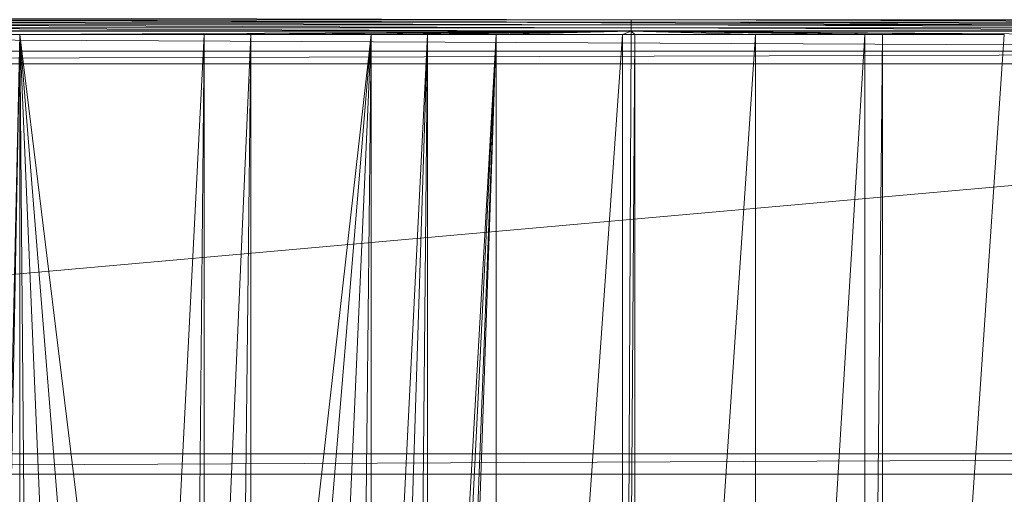
# Model space of a CAD drawing. Units: inches. Extents: x -1680.2 to -1584.2, y 1136.2 to 1184.2.
# Drawn here: x -1673.7 to -1672.8, y 1144.5 to 1145 of the extents above; entities that cross this region are included whole.
import ezdxf

# ---------------------------------------------------------------- set-up
doc = ezdxf.new("R2010")
doc.units = ezdxf.units.IN
doc.header["$MEASUREMENT"] = 0
doc.layers.add('Glass', color=132, linetype='Continuous', lineweight=13)
doc.layers.add('Hardware Dimension', color=30, linetype='Continuous', lineweight=0)

# ---------------------------------------------------------------- blocks, each defined once
blk = doc.blocks.new('MESH')
at = {"layer": 'Hardware Dimension', "extrusion": (0.001103, -5.00072e-06, 0.999999), "elevation": 0.173, "flags": 128}
blk.add_lwpolyline([(12.573, 122.088), (120.777, 121.598)], dxfattribs=at)
at = {"layer": 'Hardware Dimension', "extrusion": (0.002865, -6.85018e-06, 0.999996), "elevation": 3.549, "flags": 128}
blk.add_lwpolyline([(77.486, 121.874), (55.845, 121.925)], dxfattribs=at)
at = {"layer": 'Hardware Dimension', "extrusion": (0.00245, -6.90029e-06, 0.999997), "flags": 128}
for points, elevation in [([(77.487, 121.813), (55.846, 121.874)], 3.464), ([(99.128, 121.813), (77.487, 121.874)], 3.517)]:
    blk.add_lwpolyline(points, dxfattribs=dict(at, elevation=elevation))
at = {"layer": 'Hardware Dimension', "flags": 128}
for points, elevation in [([(77.495, 121.874), (55.855, 121.874)], 3.328), ([(77.495, 121.813), (55.855, 121.813)], 3.275), ([(77.495, 121.744), (55.855, 121.744)], 3.232), ([(99.136, 121.874), (77.495, 121.874)], 3.328), ([(77.495, 121.874), (77.495, 121.874)], 3.328), ([(99.136, 121.813), (77.495, 121.813)], 3.275), ([(77.495, 121.813), (77.495, 121.813)], 3.275), ([(99.136, 121.744), (77.495, 121.744)], 3.232), ([(77.495, 121.744), (77.495, 121.744)], 3.232), ([(120.777, 121.598), (12.573, 121.598)], 0.04), ([(77.495, 121.67), (55.855, 121.67)], 3.201), ([(62.353, 121.511), (62.353, 121.511)], 3.175), ([(66.918, 121.511), (65.572, 95.154)], 3.175), ([(66.918, 121.511), (66.675, 95.25)], 3.175), ([(68.075, 121.511), (66.918, 121.511)], 3.175), ([(66.918, 121.511), (66.918, 95.229)], 3.175), ([(68.075, 121.511), (66.918, 95.229)], 3.175), ([(66.918, 121.511), (66.918, 121.511)], 3.175), ([(68.075, 121.511), (67.778, 95.154)], 3.175), ([(68.075, 121.511), (68.075, 95.074)], 3.175), ([(68.075, 121.511), (68.075, 121.511)], 3.175), ([(72.451, 121.511), (71.058, 93.463)], 3.175), ([(71.058, 121.511), (71.058, 121.511)], 3.175), ([(72.451, 121.511), (71.539, 92.982)], 3.175), ([(72.451, 121.511), (72.174, 92.075)], 3.175), ([(72.451, 91.481), (72.451, 121.511)], 3.175), ([(72.451, 121.511), (72.451, 121.511)], 3.175), ([(74.155, 77.008), (74.155, 121.511)], 3.175), ([(74.155, 121.511), (74.155, 121.511)], 3.175), ([(77.28, 77.008), (77.28, 121.511)], 3.175), ([(77.28, 77.008), (77.584, 121.511)], 3.175), ([(77.28, 77.008), (77.495, 121.511)], 3.175), ([(77.28, 121.511), (77.495, 121.511)], 3.175), ([(77.28, 121.511), (77.28, 121.511)], 3.175), ([(99.136, 121.67), (77.495, 121.67)], 3.201), ([(77.495, 121.67), (77.495, 121.67)], 3.201), ([(77.495, 121.591), (77.495, 121.591)], 3.181), ([(77.584, 121.511), (77.495, 121.511)], 3.175), ([(77.495, 121.511), (77.495, 121.511)], 3.175), ([(77.584, 77.008), (80.577, 121.511)], 3.175), ([(80.577, 121.511), (77.584, 121.511)], 3.175), ([(77.584, 77.008), (77.584, 121.511)], 3.175), ([(77.584, 121.511), (77.584, 121.511)], 3.175), ([(83.286, 121.511), (80.577, 121.511)], 3.175), ([(80.577, 121.511), (80.577, 121.511)], 3.175), ([(83.286, 77.008), (83.719, 121.511)], 3.175), ([(83.719, 121.511), (83.286, 121.511)], 3.175), ([(83.286, 77.008), (83.286, 121.511)], 3.175), ([(83.286, 121.511), (83.286, 121.511)], 3.175), ([(83.719, 77.008), (86.736, 121.511)], 3.175), ([(86.736, 121.511), (83.719, 121.511)], 3.175), ([(83.719, 77.008), (83.719, 121.511)], 3.175), ([(83.719, 121.511), (83.719, 121.511)], 3.175), ([(11.367, 110.617), (121.984, 111.125)], 0.127), ([(11.367, 111.125), (121.984, 111.125)], 0.127), ([(11.367, 110.617), (121.984, 110.617)], 0.127)]:
    blk.add_lwpolyline(points, dxfattribs=dict(at, elevation=elevation))
at = {"layer": 'Hardware Dimension', "extrusion": (0.001973, -6.24948e-06, 0.999998), "flags": 128}
for points, elevation in [([(77.489, 121.744), (55.848, 121.813)], 3.384), ([(99.13, 121.744), (77.489, 121.813)], 3.427)]:
    blk.add_lwpolyline(points, dxfattribs=dict(at, elevation=elevation))
at = {"layer": 'Hardware Dimension', "extrusion": (0.001446, -4.97592e-06, 0.999999), "flags": 128}
for points, elevation in [([(77.491, 121.67), (55.85, 121.744)], 3.312), ([(99.131, 121.67), (77.491, 121.744)], 3.343)]:
    blk.add_lwpolyline(points, dxfattribs=dict(at, elevation=elevation))
at = {"layer": 'Hardware Dimension', "extrusion": (0, -0.656403, 0.754411), "elevation": -77.488, "flags": 128}
blk.add_lwpolyline([(77.495, 94.046), (77.495, 94.127)], dxfattribs=at)
at = {"layer": 'Hardware Dimension', "extrusion": (0, -0.528767, 0.848767), "elevation": -61.631, "flags": 128}
blk.add_lwpolyline([(77.495, 105.041), (77.495, 105.122)], dxfattribs=at)
at = {"layer": 'Hardware Dimension', "extrusion": (0, -0.387457, 0.921888), "elevation": -44.191, "flags": 128}
blk.add_lwpolyline([(77.495, 113.406), (77.495, 113.487)], dxfattribs=at)
at = {"layer": 'Hardware Dimension', "extrusion": (0.000370854, -1.72463e-06, 1), "elevation": 0.045, "flags": 128}
blk.add_lwpolyline([(120.777, 121.094), (12.573, 121.598)], dxfattribs=at)
at = {"layer": 'Hardware Dimension', "extrusion": (0.000882567, -3.20107e-06, 1), "elevation": 3.249, "flags": 128}
blk.add_lwpolyline([(77.493, 121.591), (55.852, 121.67)], dxfattribs=at)
at = {"layer": 'Hardware Dimension', "extrusion": (2.20342e-08, 0, 1), "elevation": 3.181, "flags": 128}
blk.add_lwpolyline([(77.495, 121.591), (55.855, 121.591)], dxfattribs=at)
at = {"layer": 'Hardware Dimension', "extrusion": (1.84951e-10, 8.31334e-09, 1), "elevation": 3.175, "flags": 128}
blk.add_lwpolyline([(62.353, 121.511), (61.716, 92.846)], dxfattribs=at)
at = {"layer": 'Hardware Dimension', "extrusion": (3.7386e-07, 4.47267e-12, 1), "elevation": 3.175, "flags": 128}
blk.add_lwpolyline([(62.353, 121.511), (61.716, 121.511)], dxfattribs=at)
at = {"layer": 'Hardware Dimension', "extrusion": (1.58893e-10, 8.35404e-09, 1), "elevation": 3.175, "flags": 128}
blk.add_lwpolyline([(62.353, 121.511), (61.811, 92.982)], dxfattribs=at)
at = {"layer": 'Hardware Dimension', "extrusion": (-0.00042401, -2.25409e-06, 1), "elevation": 3.148, "flags": 128}
blk.add_lwpolyline([(62.355, 121.511), (77.497, 121.591)], dxfattribs=at)
at = {"layer": 'Hardware Dimension', "extrusion": (-7.43398e-11, 8.59215e-09, 1), "elevation": 3.175, "flags": 128}
blk.add_lwpolyline([(62.593, 93.764), (62.353, 121.511)], dxfattribs=at)
at = {"layer": 'Hardware Dimension', "extrusion": (-1.1612e-15, 8.51909e-09, 1), "elevation": 3.175, "flags": 128}
blk.add_lwpolyline([(62.353, 93.524), (62.353, 121.511)], dxfattribs=at)
at = {"layer": 'Hardware Dimension', "extrusion": (-3.7131e-10, 8.77831e-09, 1), "elevation": 3.175, "flags": 128}
blk.add_lwpolyline([(62.353, 121.511), (63.5, 94.399)], dxfattribs=at)
at = {"layer": 'Hardware Dimension', "extrusion": (-7.17398e-10, 8.89053e-09, 1), "elevation": 3.175, "flags": 128}
blk.add_lwpolyline([(62.353, 121.511), (64.503, 94.867)], dxfattribs=at)
at = {"layer": 'Hardware Dimension', "extrusion": (-1.08854e-09, 8.91273e-09, 1), "elevation": 3.175, "flags": 128}
blk.add_lwpolyline([(62.353, 121.511), (65.572, 95.154)], dxfattribs=at)
at = {"layer": 'Hardware Dimension', "extrusion": (-5.22332e-08, 8.73059e-14, 1), "elevation": 3.175, "flags": 128}
blk.add_lwpolyline([(66.918, 121.511), (62.353, 121.511)], dxfattribs=at)
at = {"layer": 'Hardware Dimension', "extrusion": (-0.000606939, -4.61934e-06, 1), "elevation": 3.134, "flags": 128}
blk.add_lwpolyline([(66.92, 121.511), (77.497, 121.591)], dxfattribs=at)
at = {"layer": 'Hardware Dimension', "extrusion": (-0.000681456, -5.82333e-06, 1), "elevation": 3.128, "flags": 128}
blk.add_lwpolyline([(68.077, 121.511), (77.498, 121.591)], dxfattribs=at)
at = {"layer": 'Hardware Dimension', "extrusion": (1.00483e-09, 8.90508e-09, 1), "elevation": 3.175, "flags": 128}
blk.add_lwpolyline([(71.058, 121.511), (68.075, 95.074)], dxfattribs=at)
at = {"layer": 'Hardware Dimension', "extrusion": (7.99241e-08, -2.04412e-13, 1), "elevation": 3.175, "flags": 128}
blk.add_lwpolyline([(71.058, 121.511), (68.075, 121.511)], dxfattribs=at)
at = {"layer": 'Hardware Dimension', "extrusion": (7.3742e-10, 8.88723e-09, 1), "elevation": 3.175, "flags": 128}
blk.add_lwpolyline([(71.058, 121.511), (68.847, 94.867)], dxfattribs=at)
at = {"layer": 'Hardware Dimension', "extrusion": (3.90927e-10, 8.77661e-09, 1), "elevation": 3.175, "flags": 128}
blk.add_lwpolyline([(69.85, 94.399), (71.058, 121.511)], dxfattribs=at)
at = {"layer": 'Hardware Dimension', "extrusion": (9.31716e-11, 8.59179e-09, 1), "elevation": 3.175, "flags": 128}
blk.add_lwpolyline([(70.757, 93.764), (71.058, 121.511)], dxfattribs=at)
at = {"layer": 'Hardware Dimension', "extrusion": (-0.000997173, -1.24709e-05, 1), "elevation": 3.103, "flags": 128}
blk.add_lwpolyline([(71.061, 121.511), (77.499, 121.591)], dxfattribs=at)
at = {"layer": 'Hardware Dimension', "extrusion": (0, 8.50062e-09, 1), "elevation": 3.175, "flags": 128}
blk.add_lwpolyline([(71.058, 121.511), (71.058, 93.463)], dxfattribs=at)
at = {"layer": 'Hardware Dimension', "extrusion": (-1.71049e-07, -9.3625e-13, 1), "elevation": 3.175, "flags": 128}
blk.add_lwpolyline([(72.451, 121.511), (71.058, 121.511)], dxfattribs=at)
at = {"layer": 'Hardware Dimension', "extrusion": (-0.001273, -2.03111e-05, 0.999999), "elevation": 3.08, "flags": 128}
blk.add_lwpolyline([(72.455, 121.511), (77.499, 121.591)], dxfattribs=at)
at = {"layer": 'Hardware Dimension', "extrusion": (4.48877e-10, 7.91385e-09, 1), "elevation": 3.175, "flags": 128}
blk.add_lwpolyline([(74.155, 121.511), (72.451, 91.481)], dxfattribs=at)
at = {"layer": 'Hardware Dimension', "extrusion": (1.39973e-07, -6.26954e-13, 1), "elevation": 3.175, "flags": 128}
blk.add_lwpolyline([(74.155, 121.511), (72.451, 121.511)], dxfattribs=at)
at = {"layer": 'Hardware Dimension', "extrusion": (3.88304e-10, 7.8134e-09, 1), "elevation": 3.175, "flags": 128}
blk.add_lwpolyline([(72.642, 91.072), (74.155, 121.511)], dxfattribs=at)
at = {"layer": 'Hardware Dimension', "extrusion": (2.94047e-10, 7.55547e-09, 1), "elevation": 3.175, "flags": 128}
blk.add_lwpolyline([(74.155, 121.511), (72.929, 90.003)], dxfattribs=at)
at = {"layer": 'Hardware Dimension', "extrusion": (2.52983e-10, 7.30229e-09, 1), "elevation": 3.175, "flags": 128}
blk.add_lwpolyline([(74.155, 121.511), (73.025, 88.9)], dxfattribs=at)
at = {"layer": 'Hardware Dimension', "extrusion": (-0.001921, -4.62951e-05, 0.999998), "elevation": 3.027, "flags": 128}
blk.add_lwpolyline([(74.161, 121.511), (77.501, 121.591)], dxfattribs=at)
at = {"layer": 'Hardware Dimension', "extrusion": (-3.74374e-10, -5.33108e-09, 1), "elevation": 3.175, "flags": 128}
blk.add_lwpolyline([(74.155, 77.008), (77.28, 121.511)], dxfattribs=at)
at = {"layer": 'Hardware Dimension', "extrusion": (-7.62887e-08, -1.86239e-13, 1), "elevation": 3.175, "flags": 128}
blk.add_lwpolyline([(74.155, 121.511), (77.28, 121.511)], dxfattribs=at)
at = {"layer": 'Hardware Dimension', "extrusion": (-0.026142, -0.00977, 0.99961), "elevation": -0.034, "flags": 128}
blk.add_lwpolyline([(-86.767, 114.972), (-86.767, 115.202)], dxfattribs=at)
at = {"layer": 'Hardware Dimension', "extrusion": (0.000882545, -3.20068e-06, 1), "elevation": 3.269, "flags": 128}
blk.add_lwpolyline([(99.133, 121.591), (77.493, 121.67)], dxfattribs=at)
at = {"layer": 'Hardware Dimension', "extrusion": (0, -0.236436, 0.971647), "elevation": -25.657, "flags": 128}
blk.add_lwpolyline([(77.495, 118.896), (77.495, 118.977)], dxfattribs=at)
at = {"layer": 'Hardware Dimension', "extrusion": (0.002082, -5.43903e-05, 0.999998), "elevation": 3.336, "flags": 128}
blk.add_lwpolyline([(80.57, 121.511), (77.489, 121.591)], dxfattribs=at)
at = {"layer": 'Hardware Dimension', "extrusion": (0.039638, -0.036039, 0.998564), "elevation": 1.867, "flags": 128}
blk.add_lwpolyline([(142.098, 24.472), (142.098, 24.592)], dxfattribs=at)
at = {"layer": 'Hardware Dimension', "extrusion": (0, -0.079498, 0.996835), "elevation": -6.495, "flags": 128}
blk.add_lwpolyline([(77.495, 121.379), (77.495, 121.459)], dxfattribs=at)
at = {"layer": 'Hardware Dimension', "extrusion": (0.001109, -1.54124e-05, 0.999999), "elevation": 3.265, "flags": 128}
blk.add_lwpolyline([(83.282, 121.511), (77.492, 121.591)], dxfattribs=at)
at = {"layer": 'Hardware Dimension', "extrusion": (0.001031, -1.33429e-05, 0.999999), "elevation": 3.26, "flags": 128}
blk.add_lwpolyline([(83.716, 121.511), (77.492, 121.591)], dxfattribs=at)
at = {"layer": 'Hardware Dimension', "extrusion": (0.000694728, -6.0524e-06, 1), "elevation": 3.235, "flags": 128}
blk.add_lwpolyline([(86.734, 121.511), (77.493, 121.591)], dxfattribs=at)
at = {"layer": 'Hardware Dimension', "extrusion": (0.000548015, -3.76592e-06, 1), "elevation": 3.223, "flags": 128}
blk.add_lwpolyline([(89.209, 121.511), (77.494, 121.591)], dxfattribs=at)
at = {"layer": 'Hardware Dimension', "extrusion": (-2.20342e-08, -7.76808e-15, 1), "elevation": 3.181, "flags": 128}
blk.add_lwpolyline([(99.136, 121.591), (77.495, 121.591)], dxfattribs=at)
at = {"layer": 'Hardware Dimension', "extrusion": (-3.24892e-10, -5.33759e-09, 1), "elevation": 3.175, "flags": 128}
blk.add_lwpolyline([(80.577, 77.008), (83.286, 121.511)], dxfattribs=at)
at = {"layer": 'Hardware Dimension', "extrusion": (0, -5.35737e-09, 1), "elevation": 3.175, "flags": 128}
blk.add_lwpolyline([(80.577, 77.008), (80.577, 121.511)], dxfattribs=at)
at = {"layer": 'Hardware Dimension', "flags": 128}
for points in [[(12.573, 121.094), (120.777, 121.094)], [(12.573, 120.777), (120.777, 121.094)], [(120.777, 120.777), (12.255, 111.125)], [(120.777, 120.777), (12.573, 120.777)], [(121.094, 111.125), (12.255, 111.125)], [(12.255, 110.617), (121.094, 110.617)]]:
    blk.add_lwpolyline(points, dxfattribs=at)
at = {"layer": 'Hardware Dimension', "extrusion": (-0.001157, 8.04746e-11, 0.999999), "elevation": -0.014, "flags": 128}
blk.add_lwpolyline([(12.255, 111.125), (121.984, 111.125)], dxfattribs=at)
at = {"layer": 'Hardware Dimension', "extrusion": (-0.001157, -8.04746e-11, 0.999999), "elevation": -0.014, "flags": 128}
blk.add_lwpolyline([(12.255, 110.617), (121.984, 110.617)], dxfattribs=at)

msp = doc.modelspace()

# ---------------------------------------------------------------- block references
at = {"layer": 'Hardware Dimension', "xscale": 0.03936985155420763, "yscale": 0.03936985155420763, "zscale": 0.03936985155420763}
msp.add_blockref('MESH', (-1676.20355, 1140.1687, 0.245), dxfattribs=at)

# ---------------------------------------------------------------- meshes
at = {"layer": 'Glass'}
mesh = msp.add_polyface(dxfattribs=at)
corners = [(-1680.19357, 1184.2312, 0.0625), (-1680.19357, 1136.1687, 0.0625), (-1680.19357, 1136.1687, 0.1875), (-1680.19357, 1184.2312, 0.1875), (-1584.19357, 1136.1687, 0.0625), (-1584.19357, 1136.1687, 0.1875), (-1584.19357, 1184.2312, 0.0625), (-1584.19357, 1184.2312, 0.1875), (-1680.13107, 1136.2312, 0.25), (-1584.25607, 1136.2312, 0.25), (-1680.13107, 1184.1687, 0.25), (-1584.25607, 1184.1687, 0.25), (-1584.25607, 1184.1687), (-1584.25607, 1136.2312), (-1680.13107, 1136.2312), (-1680.13107, 1184.1687)]
mesh.append_faces([[corners[k] for k in face] for face in [(0, 1, 2, 3), (1, 4, 5, 2), (4, 6, 7, 5), (8, 2, 5, 9), (10, 8, 9, 11), (7, 11, 9, 5), (3, 10, 11, 7), (3, 2, 8, 10), (6, 0, 3, 7), (12, 6, 4, 13), (14, 15, 12, 13), (1, 14, 13, 4), (15, 0, 6, 12), (15, 14, 1, 0)]])

doc.saveas('drawing.dxf')
